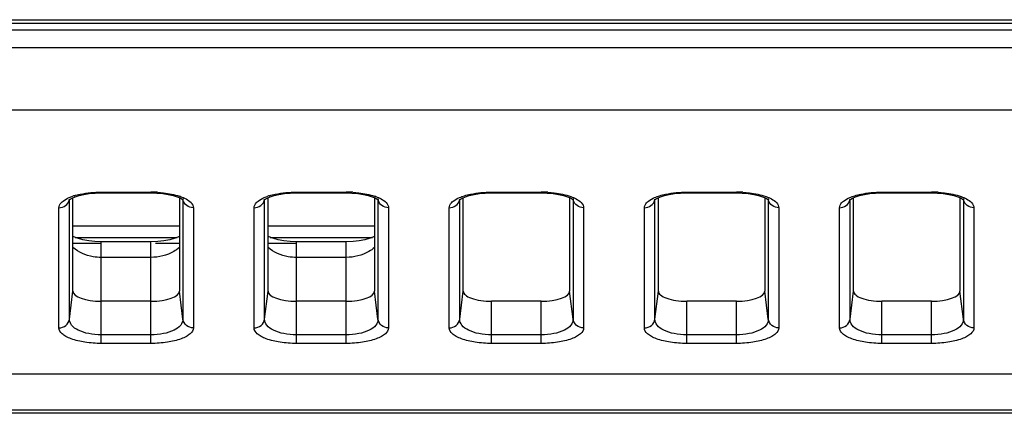
# Model space of a CAD drawing. Units: millimetres. Extents: x 0 to 1189, y 0 to 841.
# Drawn here: x 474 to 487, y 110 to 116 of the extents above; entities that cross this region are included whole.
import ezdxf

# ---------------------------------------------------------------- set-up
doc = ezdxf.new("R2010")
doc.units = ezdxf.units.MM
doc.header["$LTSCALE"] = 65.395
doc.layers.add('3_ALL_AXES', color=7, linetype='CONTINUOUS')
doc.layers.add('7_ALL_FEATURES', color=7, linetype='CONTINUOUS')

msp = doc.modelspace()

# ---------------------------------------------------------------- linework, layer by layer
at = {"layer": '3_ALL_AXES', "color": 7, "linetype": 'Continuous'}
for p, q in [((474.7328, 112.5675), (474.3328, 112.5675)), ((475.8328, 112.5675), (475.4958, 112.5675)), ((477.4828, 112.5675), (477.0828, 112.5675))]:
    msp.add_line(p, q, dxfattribs=at)
at = {"layer": '7_ALL_FEATURES', "color": 6, "linetype": 'Continuous'}
for p, q in [((130.9328, 115.7219), (550.7328, 115.7219)), ((130.9339, 115.6719), (550.7316, 115.6719)), ((550.7328, 115.5719), (130.9328, 115.5719))]:
    msp.add_line(p, q, dxfattribs=at)
at = {"layer": '7_ALL_FEATURES', "color": 7, "linetype": 'Continuous'}
for p, q in [((535.3192, 115.3251), (146.3463, 115.3251)), ((535.291, 114.4446), (146.3746, 114.4446)), ((474.7328, 113.2905), (475.4328, 113.2905)), ((474.7328, 113.2905), (474.7328, 113.2804)), ((474.7328, 113.2804), (475.4328, 113.2804)), ((475.4328, 113.2905), (475.4328, 113.2804)), ((477.4828, 113.2905), (478.1828, 113.2905)), ((477.4828, 113.2905), (477.4828, 113.2804)), ((477.4828, 113.2804), (478.1828, 113.2804)), ((478.1828, 113.2905), (478.1828, 113.2804)), ((480.2328, 113.2905), (480.9328, 113.2905)), ((480.2328, 113.2905), (480.2328, 113.2804)), ((480.2328, 113.2804), (480.9328, 113.2804)), ((480.9328, 113.2905), (480.9328, 113.2804)), ((482.9828, 113.2905), (483.6828, 113.2905)), ((482.9828, 113.2905), (482.9828, 113.2804)), ((482.9828, 113.2804), (483.6828, 113.2804)), ((483.6828, 113.2905), (483.6828, 113.2804)), ((485.7328, 113.2905), (486.4328, 113.2905)), ((485.7328, 113.2905), (485.7328, 113.2804)), ((485.7328, 113.2804), (486.4328, 113.2804)), ((486.4328, 113.2905), (486.4328, 113.2804)), ((474.2841, 111.4992), (474.2841, 113.1926)), ((474.3328, 111.8958), (474.3328, 113.2125)), ((475.8328, 113.2126), (475.8328, 111.8958)), ((475.8806, 113.2015), (475.8807, 113.2013)), ((475.8807, 113.2013), (475.8814, 113.1929)), ((475.8814, 113.1846), (475.8814, 111.4992)), ((477.0341, 111.4992), (477.0341, 113.1926)), ((477.0828, 111.8958), (477.0828, 113.2125)), ((478.5828, 113.2126), (478.5828, 111.8958)), ((478.6306, 113.2015), (478.6307, 113.2013)), ((478.6307, 113.2013), (478.6314, 113.1929)), ((478.6314, 113.1846), (478.6314, 111.4992)), ((479.7841, 111.4992), (479.7841, 113.1926)), ((479.8328, 111.8958), (479.8328, 113.2125)), ((481.3328, 113.2126), (481.3328, 111.8958)), ((481.3806, 113.2015), (481.3807, 113.2013)), ((481.3807, 113.2013), (481.3814, 113.1929)), ((481.3814, 113.1846), (481.3814, 111.4992)), ((482.5341, 111.4992), (482.5341, 113.1926)), ((482.5828, 111.8958), (482.5828, 113.2125)), ((484.0828, 113.2126), (484.0828, 111.8958)), ((484.1306, 113.2015), (484.1307, 113.2013)), ((484.1307, 113.2013), (484.1314, 113.1929)), ((484.1314, 113.1846), (484.1314, 111.4992)), ((485.2841, 111.4992), (485.2841, 113.1926)), ((485.3328, 111.8958), (485.3328, 113.2125)), ((486.8328, 113.2126), (486.8328, 111.8958)), ((486.8806, 113.2015), (486.8807, 113.2013)), ((486.8807, 113.2013), (486.8814, 113.1929)), ((486.8814, 113.1846), (486.8814, 111.4992)), ((474.1354, 111.3771), (474.1354, 113.0701)), ((476.0301, 113.0701), (476.0301, 111.3771)), ((476.8854, 111.3771), (476.8854, 113.0701)), ((478.7801, 113.0701), (478.7801, 111.3771)), ((479.6354, 111.3771), (479.6354, 113.0701)), ((481.5301, 113.0701), (481.5301, 111.3771)), ((482.3854, 111.3771), (482.3854, 113.0701)), ((484.2801, 113.0701), (484.2801, 111.3771)), ((485.1354, 111.3771), (485.1354, 113.0701)), ((487.0301, 113.0701), (487.0301, 111.3771)), ((474.3328, 112.8157), (475.8328, 112.8157)), ((477.0828, 112.8157), (478.5828, 112.8157)), ((474.3635, 112.6528), (475.8021, 112.6528)), ((475.4328, 112.5894), (474.7328, 112.5894)), ((474.7328, 111.1567), (474.7328, 112.5894)), ((475.4328, 111.1567), (475.4328, 112.5894)), ((477.1135, 112.6528), (478.5521, 112.6528)), ((478.1828, 112.5894), (477.4828, 112.5894)), ((477.4828, 111.1567), (477.4828, 112.5894)), ((478.1828, 111.1567), (478.1828, 112.5894)), ((475.4328, 112.3699), (474.7328, 112.3699)), ((478.1828, 112.3699), (477.4828, 112.3699)), ((474.2841, 111.4992), (474.3328, 111.8958)), ((475.8814, 111.4992), (475.8328, 111.8958)), ((477.0341, 111.4992), (477.0828, 111.8958)), ((478.6314, 111.4992), (478.5828, 111.8958)), ((479.7841, 111.4992), (479.8328, 111.8958)), ((481.3814, 111.4992), (481.3328, 111.8958)), ((482.5341, 111.4992), (482.5828, 111.8958)), ((484.1314, 111.4992), (484.0828, 111.8958)), ((485.2841, 111.4992), (485.3328, 111.8958)), ((486.8814, 111.4992), (486.8328, 111.8958)), ((475.4328, 111.7517), (474.7328, 111.7517)), ((478.1828, 111.7517), (477.4828, 111.7517)), ((480.9328, 111.7517), (480.2328, 111.7517)), ((480.2328, 111.1567), (480.2328, 111.7517)), ((480.9328, 111.1567), (480.9328, 111.7517)), ((483.6828, 111.7517), (482.9828, 111.7517)), ((482.9828, 111.1567), (482.9828, 111.7517)), ((483.6828, 111.1567), (483.6828, 111.7517)), ((486.4328, 111.7517), (485.7328, 111.7517)), ((485.7328, 111.1567), (485.7328, 111.7517)), ((486.4328, 111.1567), (486.4328, 111.7517)), ((475.4328, 111.2783), (474.7328, 111.2783)), ((475.4328, 111.1567), (474.7328, 111.1567)), ((478.1828, 111.2783), (477.4828, 111.2783)), ((478.1828, 111.1567), (477.4828, 111.1567)), ((480.9328, 111.2783), (480.2328, 111.2783)), ((480.9328, 111.1567), (480.2328, 111.1567)), ((483.6828, 111.2783), (482.9828, 111.2783)), ((483.6828, 111.1567), (482.9828, 111.1567)), ((486.4328, 111.2783), (485.7328, 111.2783)), ((486.4328, 111.1567), (485.7328, 111.1567)), ((518.3118, 110.7254), (393.8821, 110.7254)), ((145.6328, 110.2219), (518.2509, 110.2219)), ((515.3828, 110.1719), (459.3828, 110.1719))]:
    msp.add_line(p, q, dxfattribs=at)
for points in [[(474.3205, 113.2073), (474.3626, 113.2253), (474.4186, 113.2429), (474.486, 113.2583), (474.5622, 113.2701), (474.6442, 113.2777), (474.7328, 113.2804)], [(475.4328, 113.2804), (475.5142, 113.2781), (475.598, 113.2708), (475.6759, 113.259), (475.7446, 113.2436), (475.8009, 113.226)], [(475.8009, 113.226), (475.8429, 113.2083), (475.8708, 113.1926), (475.8854, 113.1815), (475.887, 113.18)], [(477.0705, 113.2073), (477.1126, 113.2253), (477.1686, 113.2429), (477.236, 113.2583), (477.3122, 113.2701), (477.3942, 113.2777), (477.4828, 113.2804)], [(478.1828, 113.2804), (478.2642, 113.2781), (478.348, 113.2708), (478.4259, 113.259), (478.4946, 113.2436), (478.5509, 113.226)], [(478.5509, 113.226), (478.5929, 113.2083), (478.6208, 113.1926), (478.6354, 113.1815), (478.637, 113.18)], [(479.7776, 113.1793), (479.7772, 113.1787), (479.7798, 113.1813), (479.7935, 113.1918), (479.8205, 113.2073), (479.8626, 113.2253), (479.9186, 113.2429), (479.986, 113.2583), (480.0622, 113.2701), (480.1442, 113.2777), (480.2328, 113.2804)], [(480.9328, 113.2804), (481.0142, 113.2781), (481.098, 113.2708), (481.1759, 113.259), (481.2446, 113.2436), (481.3009, 113.226), (481.3429, 113.2083), (481.3708, 113.1926), (481.3854, 113.1815), (481.387, 113.18)], [(482.5276, 113.1793), (482.5272, 113.1787), (482.5298, 113.1813), (482.5435, 113.1918), (482.5705, 113.2073), (482.6126, 113.2253), (482.6686, 113.2429), (482.736, 113.2583), (482.8122, 113.2701), (482.8942, 113.2777), (482.9828, 113.2804)], [(483.6828, 113.2804), (483.7642, 113.2781), (483.848, 113.2708), (483.9259, 113.259), (483.9946, 113.2436), (484.0509, 113.226), (484.0929, 113.2083), (484.1208, 113.1926), (484.1354, 113.1815), (484.137, 113.18)], [(485.2776, 113.1793), (485.2772, 113.1787), (485.2798, 113.1813), (485.2935, 113.1918), (485.3205, 113.2073), (485.3626, 113.2253), (485.4186, 113.2429), (485.486, 113.2583), (485.5622, 113.2701), (485.6442, 113.2777), (485.7328, 113.2804)], [(486.4328, 113.2804), (486.5142, 113.2781), (486.598, 113.2708), (486.6759, 113.259), (486.7446, 113.2436), (486.8009, 113.226), (486.8429, 113.2083), (486.8708, 113.1926), (486.8854, 113.1815), (486.887, 113.18)], [(474.2776, 113.1793), (474.2772, 113.1787), (474.2798, 113.1813), (474.2935, 113.1918), (474.3205, 113.2073)], [(477.0276, 113.1793), (477.0272, 113.1787), (477.0298, 113.1813), (477.0435, 113.1918), (477.0705, 113.2073)], [(474.7328, 112.5894), (474.6425, 112.5928), (474.556, 112.6025), (474.4739, 112.6183), (474.3977, 112.6397), (474.3328, 112.6646)], [(475.8328, 112.6648), (475.7725, 112.6413), (475.6972, 112.6196), (475.6157, 112.6035), (475.5297, 112.5933), (475.4328, 112.5894)], [(477.4828, 112.5894), (477.3925, 112.5928), (477.306, 112.6025), (477.2239, 112.6183), (477.1477, 112.6397), (477.0828, 112.6646)], [(478.5828, 112.6648), (478.5225, 112.6413), (478.4472, 112.6196), (478.3657, 112.6035), (478.2797, 112.5933), (478.1828, 112.5894)]]:
    msp.add_lwpolyline(points, dxfattribs=at)
for centre, radius, start, end in [((474.5829, 112.4818), 0.7925, 107.06442, 108.48144), ((475.4328, 111.6983), 1.5921, 86.67648, 90.00275), ((475.6035, 112.5437), 0.7272, 70.20159, 71.54831), ((477.3329, 112.4818), 0.7925, 107.06442, 108.48144), ((478.1828, 111.6983), 1.5921, 86.67648, 90.00275), ((478.3535, 112.5437), 0.7272, 70.20159, 71.54831), ((480.9328, 111.6983), 1.5921, 86.67648, 90.00275), ((483.6828, 111.6983), 1.5921, 86.67648, 90.00275), ((486.4328, 111.6983), 1.5921, 86.67648, 90.00275), ((474.154, 113.2102), 0.1314, 345.95047, 351.95563), ((476.0114, 113.2101), 0.1313, 188.04283, 193.63848), ((476.904, 113.2102), 0.1314, 345.95047, 351.95563), ((478.7614, 113.2101), 0.1313, 188.04283, 193.63848), ((479.654, 113.2102), 0.1314, 345.95047, 351.95563), ((481.5114, 113.2101), 0.1313, 188.04283, 193.63848), ((482.404, 113.2102), 0.1314, 345.95047, 351.95563), ((484.2614, 113.2101), 0.1313, 188.04283, 193.63848), ((485.154, 113.2102), 0.1314, 345.95047, 351.95563), ((487.0114, 113.2101), 0.1313, 188.04283, 193.63848)]:
    msp.add_arc(centre, radius, start, end, dxfattribs=at)
for centre, start_param, end_param in [((474.7328, 111.8958), -3.1415926, -1.5707963), ((475.4328, 111.8958), -1.5707963, 0), ((477.4828, 111.8958), -3.1415926, -1.5707963), ((478.1828, 111.8958), -1.5707963, 0), ((480.2328, 111.8958), -3.1415927, -1.5707963), ((480.9328, 111.8958), -1.5707963, 0), ((482.9828, 111.8958), -3.1415927, -1.5707963), ((483.6828, 111.8958), -1.5707963, 0), ((485.7328, 111.8958), -3.1415927, -1.5707963), ((486.4328, 111.8958), -1.5707963, 0)]:
    msp.add_ellipse(centre, major_axis=(0.4, 0), ratio=0.3602132, start_param=start_param, end_param=end_param, dxfattribs=at)
for points in [[(474.28, 113.2139), (474.2969, 113.2211), (474.3142, 113.2276), (474.3316, 113.2334)], [(477.03, 113.2139), (477.0469, 113.2211), (477.0642, 113.2276), (477.0816, 113.2334)], [(479.78, 113.2139), (479.8029, 113.2237), (479.8265, 113.2321), (479.8503, 113.2394)], [(482.53, 113.2139), (482.5529, 113.2237), (482.5765, 113.2321), (482.6003, 113.2394)], [(485.28, 113.2139), (485.3029, 113.2237), (485.3265, 113.2321), (485.3503, 113.2394)]]:
    msp.add_open_spline(points, degree=3, dxfattribs=at)
for points, knots in [([(474.3503, 113.2394), (474.3782, 113.248), (474.5033, 113.2793), (474.633, 113.2905), (474.7328, 113.2905)], [0, 0, 0, 0, 0.2262132, 1, 1, 1, 1]), ([(475.5251, 113.2878), (475.5534, 113.2861), (475.6575, 113.2772), (475.7613, 113.2576), (475.8337, 113.2335)], [0, 0, 0, 0, 0.2707548, 1, 1, 1, 1]), ([(475.8498, 113.2279), (475.8761, 113.2184), (475.9482, 113.1887), (476.0301, 113.124), (476.0301, 113.0701)], [0, 0, 0, 0, 0.3415124, 1, 1, 1, 1]), ([(477.1003, 113.2394), (477.1282, 113.248), (477.2533, 113.2793), (477.383, 113.2905), (477.4828, 113.2905)], [0, 0, 0, 0, 0.2262132, 1, 1, 1, 1]), ([(478.2751, 113.2878), (478.3034, 113.2861), (478.4075, 113.2772), (478.5113, 113.2576), (478.5837, 113.2335)], [0, 0, 0, 0, 0.2707548, 1, 1, 1, 1]), ([(478.5998, 113.2279), (478.6261, 113.2184), (478.6982, 113.1887), (478.7801, 113.124), (478.7801, 113.0701)], [0, 0, 0, 0, 0.3415124, 1, 1, 1, 1]), ([(479.8503, 113.2394), (479.8782, 113.248), (480.0033, 113.2793), (480.133, 113.2905), (480.2328, 113.2905)], [0, 0, 0, 0, 0.2262132, 1, 1, 1, 1]), ([(481.0251, 113.2878), (481.0552, 113.286), (481.1649, 113.2764), (481.2744, 113.2551), (481.3498, 113.2279)], [0, 0, 0, 0, 0.2730699, 1, 1, 1, 1]), ([(481.3498, 113.2279), (481.3761, 113.2184), (481.4482, 113.1887), (481.5301, 113.124), (481.5301, 113.0701)], [0, 0, 0, 0, 0.3415124, 1, 1, 1, 1]), ([(482.6003, 113.2394), (482.6282, 113.248), (482.7533, 113.2793), (482.883, 113.2905), (482.9828, 113.2905)], [0, 0, 0, 0, 0.2262132, 1, 1, 1, 1]), ([(483.7751, 113.2878), (483.8052, 113.286), (483.9149, 113.2764), (484.0244, 113.2551), (484.0998, 113.2279)], [0, 0, 0, 0, 0.2730699, 1, 1, 1, 1]), ([(484.0998, 113.2279), (484.1261, 113.2184), (484.1982, 113.1887), (484.2801, 113.124), (484.2801, 113.0701)], [0, 0, 0, 0, 0.3415124, 1, 1, 1, 1]), ([(485.3503, 113.2394), (485.3782, 113.248), (485.5033, 113.2793), (485.633, 113.2905), (485.7328, 113.2905)], [0, 0, 0, 0, 0.2262132, 1, 1, 1, 1]), ([(486.5251, 113.2878), (486.5552, 113.286), (486.6649, 113.2764), (486.7744, 113.2551), (486.8498, 113.2279)], [0, 0, 0, 0, 0.2730699, 1, 1, 1, 1]), ([(486.8498, 113.2279), (486.8761, 113.2184), (486.9482, 113.1887), (487.0301, 113.124), (487.0301, 113.0701)], [0, 0, 0, 0, 0.3415124, 1, 1, 1, 1]), ([(474.1354, 113.0701), (474.1354, 113.0834), (474.1459, 113.1215), (474.1981, 113.1736), (474.2495, 113.2007), (474.28, 113.2139)], [0, 0, 0, 0, 0.187156, 0.5331396, 1, 1, 1, 1]), ([(474.1354, 113.0701), (474.1681, 113.0701), (474.2341, 113.0903), (474.2739, 113.1478), (474.2815, 113.1783)], [0, 0, 0, 0, 0.510343, 1, 1, 1, 1]), ([(476.0301, 113.0701), (475.9973, 113.0701), (475.9309, 113.0905), (475.8912, 113.1486), (475.8838, 113.1792)], [0, 0, 0, 0, 0.5104076, 1, 1, 1, 1]), ([(476.8854, 113.0701), (476.8854, 113.0834), (476.8959, 113.1215), (476.9481, 113.1736), (476.9995, 113.2007), (477.03, 113.2139)], [0, 0, 0, 0, 0.187156, 0.5331396, 1, 1, 1, 1]), ([(476.8854, 113.0701), (476.9181, 113.0701), (476.9841, 113.0903), (477.0239, 113.1478), (477.0315, 113.1783)], [0, 0, 0, 0, 0.510343, 1, 1, 1, 1]), ([(478.7801, 113.0701), (478.7473, 113.0701), (478.6809, 113.0905), (478.6412, 113.1486), (478.6338, 113.1792)], [0, 0, 0, 0, 0.5104076, 1, 1, 1, 1]), ([(479.6354, 113.0701), (479.6354, 113.0834), (479.6459, 113.1215), (479.6981, 113.1736), (479.7495, 113.2007), (479.78, 113.2139)], [0, 0, 0, 0, 0.187156, 0.5331396, 1, 1, 1, 1]), ([(479.6354, 113.0701), (479.6681, 113.0701), (479.7341, 113.0903), (479.7739, 113.1478), (479.7815, 113.1783)], [0, 0, 0, 0, 0.510343, 1, 1, 1, 1]), ([(481.5301, 113.0701), (481.4973, 113.0701), (481.4309, 113.0905), (481.3912, 113.1486), (481.3838, 113.1792)], [0, 0, 0, 0, 0.5104076, 1, 1, 1, 1]), ([(482.3854, 113.0701), (482.3854, 113.0834), (482.3959, 113.1215), (482.4481, 113.1736), (482.4995, 113.2007), (482.53, 113.2139)], [0, 0, 0, 0, 0.187156, 0.5331396, 1, 1, 1, 1]), ([(482.3854, 113.0701), (482.4181, 113.0701), (482.4841, 113.0903), (482.5239, 113.1478), (482.5315, 113.1783)], [0, 0, 0, 0, 0.510343, 1, 1, 1, 1]), ([(484.2801, 113.0701), (484.2473, 113.0701), (484.1809, 113.0905), (484.1412, 113.1486), (484.1338, 113.1792)], [0, 0, 0, 0, 0.5104076, 1, 1, 1, 1]), ([(485.1354, 113.0701), (485.1354, 113.0834), (485.1459, 113.1215), (485.1981, 113.1736), (485.2495, 113.2007), (485.28, 113.2139)], [0, 0, 0, 0, 0.187156, 0.5331396, 1, 1, 1, 1]), ([(485.1354, 113.0701), (485.1681, 113.0701), (485.2341, 113.0903), (485.2739, 113.1478), (485.2815, 113.1783)], [0, 0, 0, 0, 0.510343, 1, 1, 1, 1]), ([(487.0301, 113.0701), (486.9973, 113.0701), (486.9309, 113.0905), (486.8912, 113.1486), (486.8838, 113.1792)], [0, 0, 0, 0, 0.5104076, 1, 1, 1, 1]), ([(474.7328, 112.3699), (474.694, 112.3699), (474.5515, 112.3814), (474.4122, 112.4416), (474.3325, 112.5085)], [0, 0, 0, 0, 0.2712441, 1, 1, 1, 1]), ([(475.8333, 112.5088), (475.8083, 112.4878), (475.6907, 112.4058), (475.543, 112.3699), (475.4328, 112.3699)], [0, 0, 0, 0, 0.2284373, 1, 1, 1, 1]), ([(477.4828, 112.3699), (477.444, 112.3699), (477.3015, 112.3814), (477.1622, 112.4416), (477.0825, 112.5085)], [0, 0, 0, 0, 0.2712441, 1, 1, 1, 1]), ([(478.5833, 112.5088), (478.5583, 112.4878), (478.4407, 112.4058), (478.293, 112.3699), (478.1828, 112.3699)], [0, 0, 0, 0, 0.2284373, 1, 1, 1, 1]), ([(474.1354, 111.3771), (474.1703, 111.3771), (474.2413, 111.4002), (474.2795, 111.4657), (474.2841, 111.4988)], [0, 0, 0, 0, 0.5112676, 1, 1, 1, 1]), ([(474.7328, 111.2783), (474.6731, 111.2783), (474.5615, 111.2885), (474.4164, 111.3323), (474.3131, 111.4004), (474.283, 111.4697), (474.2841, 111.4994)], [0, 0, 0, 0, 0.3310791, 0.6175698, 0.8352809, 1, 1, 1, 1]), ([(475.8814, 111.4994), (475.8825, 111.4697), (475.8524, 111.4004), (475.7491, 111.3323), (475.604, 111.2885), (475.4924, 111.2783), (475.4328, 111.2783)], [0, 0, 0, 0, 0.1646887, 0.3823949, 0.6689175, 1, 1, 1, 1]), ([(476.0301, 111.3771), (475.9952, 111.3771), (475.9243, 111.4002), (475.8861, 111.4657), (475.8814, 111.4988)], [0, 0, 0, 0, 0.5112669, 1, 1, 1, 1]), ([(476.8854, 111.3771), (476.9203, 111.3771), (476.9913, 111.4002), (477.0295, 111.4657), (477.0341, 111.4988)], [0, 0, 0, 0, 0.5112676, 1, 1, 1, 1]), ([(477.4828, 111.2783), (477.4231, 111.2783), (477.3115, 111.2885), (477.1664, 111.3323), (477.0631, 111.4004), (477.033, 111.4697), (477.0341, 111.4994)], [0, 0, 0, 0, 0.3310791, 0.6175698, 0.8352809, 1, 1, 1, 1]), ([(478.6314, 111.4994), (478.6325, 111.4697), (478.6024, 111.4004), (478.4991, 111.3323), (478.354, 111.2885), (478.2424, 111.2783), (478.1828, 111.2783)], [0, 0, 0, 0, 0.1646887, 0.3823949, 0.6689175, 1, 1, 1, 1]), ([(478.7801, 111.3771), (478.7452, 111.3771), (478.6743, 111.4002), (478.6361, 111.4657), (478.6314, 111.4988)], [0, 0, 0, 0, 0.5112669, 1, 1, 1, 1]), ([(479.6354, 111.3771), (479.6703, 111.3771), (479.7413, 111.4002), (479.7795, 111.4657), (479.7841, 111.4988)], [0, 0, 0, 0, 0.5112676, 1, 1, 1, 1]), ([(480.2328, 111.2783), (480.1731, 111.2783), (480.0615, 111.2885), (479.9164, 111.3323), (479.8131, 111.4004), (479.783, 111.4697), (479.7841, 111.4994)], [0, 0, 0, 0, 0.3310791, 0.6175698, 0.8352809, 1, 1, 1, 1]), ([(481.3814, 111.4994), (481.3825, 111.4697), (481.3524, 111.4004), (481.2491, 111.3323), (481.104, 111.2885), (480.9924, 111.2783), (480.9328, 111.2783)], [0, 0, 0, 0, 0.1646887, 0.3823949, 0.6689175, 1, 1, 1, 1]), ([(481.5301, 111.3771), (481.4952, 111.3771), (481.4243, 111.4002), (481.3861, 111.4657), (481.3814, 111.4988)], [0, 0, 0, 0, 0.5112669, 1, 1, 1, 1]), ([(482.3854, 111.3771), (482.4203, 111.3771), (482.4913, 111.4002), (482.5295, 111.4657), (482.5341, 111.4988)], [0, 0, 0, 0, 0.5112676, 1, 1, 1, 1]), ([(482.9828, 111.2783), (482.9231, 111.2783), (482.8115, 111.2885), (482.6664, 111.3323), (482.5631, 111.4004), (482.533, 111.4697), (482.5341, 111.4994)], [0, 0, 0, 0, 0.3310791, 0.6175698, 0.8352809, 1, 1, 1, 1]), ([(484.1314, 111.4994), (484.1325, 111.4697), (484.1024, 111.4004), (483.9991, 111.3323), (483.854, 111.2885), (483.7424, 111.2783), (483.6828, 111.2783)], [0, 0, 0, 0, 0.1646887, 0.3823949, 0.6689175, 1, 1, 1, 1]), ([(484.2801, 111.3771), (484.2452, 111.3771), (484.1743, 111.4002), (484.1361, 111.4657), (484.1314, 111.4988)], [0, 0, 0, 0, 0.5112669, 1, 1, 1, 1]), ([(485.1354, 111.3771), (485.1703, 111.3771), (485.2413, 111.4002), (485.2795, 111.4657), (485.2841, 111.4988)], [0, 0, 0, 0, 0.5112676, 1, 1, 1, 1]), ([(485.7328, 111.2783), (485.6731, 111.2783), (485.5615, 111.2885), (485.4164, 111.3323), (485.3131, 111.4004), (485.283, 111.4697), (485.2841, 111.4994)], [0, 0, 0, 0, 0.3310791, 0.6175698, 0.8352809, 1, 1, 1, 1]), ([(486.8814, 111.4994), (486.8825, 111.4697), (486.8524, 111.4004), (486.7491, 111.3323), (486.604, 111.2885), (486.4924, 111.2783), (486.4328, 111.2783)], [0, 0, 0, 0, 0.1646887, 0.3823949, 0.6689175, 1, 1, 1, 1]), ([(487.0301, 111.3771), (486.9952, 111.3771), (486.9243, 111.4002), (486.8861, 111.4657), (486.8814, 111.4988)], [0, 0, 0, 0, 0.5112669, 1, 1, 1, 1]), ([(474.7328, 111.1567), (474.6556, 111.1567), (474.5116, 111.1671), (474.3439, 111.2043), (474.2375, 111.2518), (474.1709, 111.2951), (474.1354, 111.3455), (474.1354, 111.3771)], [0, 0, 0, 0, 0.3440135, 0.6411002, 0.7609013, 0.8592126, 1, 1, 1, 1]), ([(476.0301, 111.3771), (476.0301, 111.3455), (475.9947, 111.2951), (475.928, 111.2518), (475.8216, 111.2043), (475.6539, 111.1671), (475.5099, 111.1567), (475.4328, 111.1567)], [0, 0, 0, 0, 0.1407604, 0.2390583, 0.3588736, 0.6559903, 1, 1, 1, 1]), ([(477.4828, 111.1567), (477.4056, 111.1567), (477.2616, 111.1671), (477.0939, 111.2043), (476.9875, 111.2518), (476.9209, 111.2951), (476.8854, 111.3455), (476.8854, 111.3771)], [0, 0, 0, 0, 0.3440135, 0.6411002, 0.7609013, 0.8592126, 1, 1, 1, 1]), ([(478.7801, 111.3771), (478.7801, 111.3455), (478.7447, 111.2951), (478.678, 111.2518), (478.5716, 111.2043), (478.4039, 111.1671), (478.2599, 111.1567), (478.1828, 111.1567)], [0, 0, 0, 0, 0.1407604, 0.2390583, 0.3588736, 0.6559903, 1, 1, 1, 1]), ([(480.2328, 111.1567), (480.1556, 111.1567), (480.0116, 111.1671), (479.8439, 111.2043), (479.7375, 111.2518), (479.6709, 111.2951), (479.6354, 111.3455), (479.6354, 111.3771)], [0, 0, 0, 0, 0.3440135, 0.6411002, 0.7609013, 0.8592126, 1, 1, 1, 1]), ([(481.5301, 111.3771), (481.5301, 111.3455), (481.4947, 111.2951), (481.428, 111.2518), (481.3216, 111.2043), (481.1539, 111.1671), (481.0099, 111.1567), (480.9328, 111.1567)], [0, 0, 0, 0, 0.1407604, 0.2390583, 0.3588736, 0.6559903, 1, 1, 1, 1]), ([(482.9828, 111.1567), (482.9056, 111.1567), (482.7616, 111.1671), (482.5939, 111.2043), (482.4875, 111.2518), (482.4209, 111.2951), (482.3854, 111.3455), (482.3854, 111.3771)], [0, 0, 0, 0, 0.3440135, 0.6411002, 0.7609013, 0.8592126, 1, 1, 1, 1]), ([(484.2801, 111.3771), (484.2801, 111.3455), (484.2447, 111.2951), (484.178, 111.2518), (484.0716, 111.2043), (483.9039, 111.1671), (483.7599, 111.1567), (483.6828, 111.1567)], [0, 0, 0, 0, 0.1407604, 0.2390583, 0.3588736, 0.6559903, 1, 1, 1, 1]), ([(485.7328, 111.1567), (485.6556, 111.1567), (485.5116, 111.1671), (485.3439, 111.2043), (485.2375, 111.2518), (485.1709, 111.2951), (485.1354, 111.3455), (485.1354, 111.3771)], [0, 0, 0, 0, 0.3440135, 0.6411002, 0.7609013, 0.8592126, 1, 1, 1, 1]), ([(487.0301, 111.3771), (487.0301, 111.3455), (486.9947, 111.2951), (486.928, 111.2518), (486.8216, 111.2043), (486.6539, 111.1671), (486.5099, 111.1567), (486.4328, 111.1567)], [0, 0, 0, 0, 0.1407604, 0.2390583, 0.3588736, 0.6559903, 1, 1, 1, 1])]:
    msp.add_open_spline(points, degree=3, knots=knots, dxfattribs=at)

doc.saveas('drawing.dxf')
